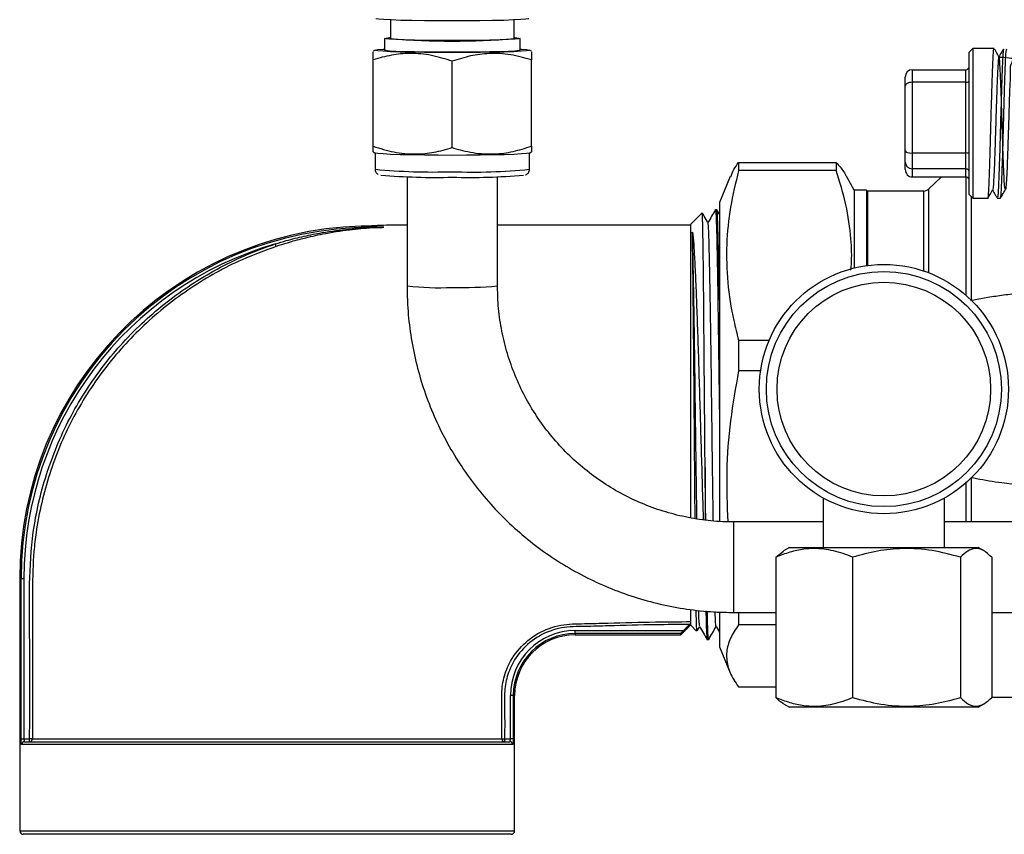
# Model space of a CAD drawing. Units: millimetres. Extents: x 0 to 35765, y 0 to 13284.
# Drawn here: x 908 to 1046, y 926 to 1040 of the extents above; entities that cross this region are included whole.
import ezdxf

# ---------------------------------------------------------------- set-up
doc = ezdxf.new("R2010")
doc.units = ezdxf.units.MM
doc.header["$LTSCALE"] = 7

msp = doc.modelspace()

# ---------------------------------------------------------------- linework, layer by layer
at = {"color": 7, "linetype": 'Continuous'}
for p, q in [((959.98, 1039.99), (959.98, 1037.39)), ((977.33, 1037.39), (977.33, 1039.99)), ((959.13, 1037.39), (959.13, 1035.74)), ((978.18, 1035.74), (978.18, 1037.39)), ((957.82, 1035.76), (957.55, 1035.6)), ((979.77, 1035.6), (979.49, 1035.76)), ((1041.76, 1035.98), (1041.26, 1035.48)), ((1044.75, 1035.98), (1041.76, 1035.98)), ((1041.76, 1035.98), (1041.76, 1026.68)), ((957.55, 1022.27), (957.55, 1034.4)), ((979.77, 1022.27), (979.77, 1034.4)), ((1041.26, 1026.63), (1041.26, 1035.48)), ((968.66, 1022.07), (968.66, 1034.2)), ((1033.26, 1033.01), (1033.26, 1031.25)), ((1033.26, 1033.01), (1040.76, 1033.01)), ((1040.76, 1031.25), (1040.76, 1033.01)), ((1032.26, 1030.72), (1032.26, 1031.97)), ((1032.26, 1021.61), (1032.26, 1030.72)), ((1033.26, 1031.25), (1033.26, 1021.32)), ((1040.76, 1031.25), (1033.26, 1031.25)), ((1040.76, 1021.32), (1040.76, 1031.25)), ((1041.26, 1015.48), (1041.26, 1026.63)), ((1041.76, 1026.68), (1041.76, 1014.98)), ((957.55, 1021.47), (957.82, 1021.31)), ((957.81, 1021.32), (957.81, 1019.03)), ((979.49, 1021.31), (979.77, 1021.47)), ((979.51, 1019.03), (979.51, 1021.32)), ((1032.26, 1020.05), (1032.26, 1021.61)), ((1033.26, 1021.32), (1033.26, 1019.1)), ((1033.26, 1021.32), (1040.76, 1021.32)), ((1040.76, 1019.1), (1040.76, 1021.32)), ((1008.86, 1019.99), (1008.86, 1018.84)), ((1008.86, 1019.99), (1022.56, 1019.99)), ((1022.56, 1019.99), (1022.56, 1018.84)), ((1032.26, 1019), (1032.26, 1020.05)), ((1040.76, 1019.1), (1033.26, 1019.1)), ((1033.26, 1019.1), (1033.26, 1017.96)), ((1040.76, 1017.96), (1040.76, 1019.1)), ((962.31, 1017.99), (962.31, 1002.67)), ((975.01, 1002.67), (975.01, 1017.99)), ((1007.69, 1018), (1006.16, 1014.39)), ((1022.56, 1018.84), (1008.86, 1018.84)), ((1025.11, 1016.08), (1024.07, 1017.99)), ((1033.26, 1017.96), (1040.76, 1017.96)), ((1037.37, 1017.96), (1035.54, 1016.25)), ((1040.82, 1001.32), (1040.82, 1017.95)), ((1026.82, 1016.08), (1025.11, 1016.08)), ((1025.11, 1016.08), (1025.11, 1005.19)), ((1026.96, 1015.98), (1026.82, 1016.08)), ((1026.82, 1016.08), (1026.82, 1005.51)), ((1034.86, 1015.98), (1026.96, 1015.98)), ((1026.96, 1015.98), (1026.96, 1005.53)), ((1034.86, 1004.76), (1034.86, 1015.98)), ((1035.54, 1016.25), (1035.54, 1004.52)), ((1041.26, 1015.48), (1041.76, 1014.98)), ((1041.5, 1015.24), (1041.5, 1000.64)), ((1041.76, 1014.98), (1043.86, 1014.98)), ((1045.18, 1014.98), (1045.63, 1014.98)), ((1006.16, 1014.39), (1006.16, 969.54)), ((1003.73, 1012.93), (1002.16, 1011.35)), ((1005.81, 1013.35), (1005.6, 1013.35)), ((1006.16, 1012.75), (1005.82, 1013.34)), ((957.41, 1010.98), (957.41, 1010.89)), ((957.41, 1010.89), (957.41, 1010.84)), ((957.41, 1010.89), (958.98, 1010.89)), ((1002.16, 1011.18), (975.01, 1011.18)), ((1002.16, 970.09), (1002.16, 1011.35)), ((1002.36, 1010.17), (1002.41, 1010.21)), ((1002.36, 1010.17), (1002.37, 1010.15)), ((1002.37, 1010.15), (1002.41, 1010.21)), ((943.94, 1008.2), (943.81, 1008.57)), ((1008.86, 995.05), (1008.86, 990.74)), ((1008.86, 995.05), (1013.16, 995.05)), ((1011.94, 990.74), (1008.86, 990.74)), ((1004.16, 977.17), (1004.16, 969.75)), ((1040.82, 969.53), (1040.82, 975.05)), ((1041.5, 975.77), (1041.5, 969.53)), ((1020.76, 972.89), (1020.76, 965.93)), ((1037.76, 965.93), (1037.76, 972.89)), ((1020.76, 969.53), (1008.16, 969.53)), ((1008.16, 969.53), (1008.16, 956.83)), ((1051.74, 969.53), (1037.76, 969.53)), ((1014.1, 964.58), (1015.18, 965.44)), ((1016.01, 965.93), (1015.18, 965.46)), ((1016.01, 965.93), (1042.51, 965.93)), ((1043.33, 965.46), (1042.51, 965.93)), ((1014.1, 964.58), (1014.1, 944.88)), ((1024.86, 964.58), (1024.86, 944.88)), ((1040.01, 964.58), (1040.01, 944.88)), ((1044.41, 964.58), (1044.41, 944.88)), ((907.91, 961.58), (907.91, 926.18)), ((907.91, 961.58), (908.1, 961.58)), ((908.1, 939.08), (908.1, 961.58)), ((908.1, 961.58), (908.49, 961.58)), ((908.49, 961.58), (908.49, 939.08)), ((1002.16, 955.02), (1002.16, 957.15)), ((1006.16, 956.88), (1006.16, 951.98)), ((1008.16, 956.83), (1014.1, 956.83)), ((1008.86, 956.83), (1008.86, 955.08)), ((1044.41, 956.83), (1051.74, 956.83)), ((985.91, 953.88), (985.91, 954.27)), ((985.91, 954.27), (1001.11, 954.27)), ((1000.75, 953.68), (1002.15, 955.08)), ((1001.11, 954.27), (1001.97, 955.14)), ((1002.16, 955.02), (1002.97, 954.21)), ((1003.06, 954.23), (1003.41, 954.83)), ((1005.7, 954.84), (1006.16, 954.05)), ((1014.1, 955.08), (1008.86, 955.08)), ((1000.75, 953.88), (985.91, 953.88)), ((985.91, 953.88), (985.91, 953.68)), ((985.91, 953.68), (1000.75, 953.68)), ((1000.75, 953.68), (1000.75, 953.88)), ((1004.45, 953.02), (1004.66, 953.02)), ((1006.16, 951.98), (1007.69, 948.37)), ((1008.86, 946.38), (1014.1, 946.38)), ((976.82, 939.08), (976.82, 945.18)), ((977.21, 945.18), (976.82, 945.18)), ((977.21, 945.18), (977.21, 939.08)), ((977.21, 945.18), (977.41, 945.18)), ((977.41, 926.18), (977.41, 945.18)), ((1044.41, 944.93), (1076.25, 944.93)), ((1015.18, 944.01), (1016.01, 943.53)), ((1019.66, 943.53), (1016.01, 943.53)), ((1042.51, 943.53), (1019.66, 943.53)), ((1042.51, 943.53), (1043.33, 944.01)), ((908.1, 939.08), (908.49, 939.08)), ((908.49, 939.08), (909.3, 939.08)), ((909.69, 939.08), (909.3, 939.08)), ((909.3, 938.68), (909.3, 939.08)), ((975.61, 939.08), (976.01, 939.08)), ((976.01, 939.08), (976.01, 938.68)), ((976.01, 939.08), (976.82, 939.08)), ((977.21, 939.08), (976.82, 939.08)), ((977.12, 938.28), (908.19, 938.28)), ((908.59, 938.68), (976.72, 938.68)), ((907.91, 926.18), (942.66, 926.18)), ((942.66, 925.68), (908.41, 925.68)), ((942.66, 926.18), (977.41, 926.18)), ((976.91, 925.68), (942.66, 925.68))]:
    msp.add_line(p, q, dxfattribs=at)
at = {"color": 7, "linetype": 'Continuous', "flags": 128}
for points in [[(979.39, 1040.17), (979.36, 1040.16), (978.99, 1040.1), (978.28, 1040.04), (977.23, 1039.99), (975.9, 1039.94), (974.31, 1039.91), (972.54, 1039.88), (970.63, 1039.86), (968.66, 1039.86), (966.68, 1039.86), (964.77, 1039.88), (963, 1039.91), (961.41, 1039.94), (960.08, 1039.99), (959.03, 1040.04), (958.32, 1040.1), (957.95, 1040.16), (957.92, 1040.17)], [(977.33, 1037.52), (977.46, 1037.51), (978, 1037.45), (978.18, 1037.39), (978, 1037.33), (977.46, 1037.28), (976.57, 1037.23), (975.39, 1037.18), (973.95, 1037.14), (972.3, 1037.12), (970.51, 1037.1), (968.66, 1037.09), (966.8, 1037.1), (965.01, 1037.12), (963.36, 1037.14), (961.92, 1037.18), (960.74, 1037.23), (959.86, 1037.28), (959.31, 1037.33), (959.13, 1037.39), (959.31, 1037.45), (959.86, 1037.51), (959.98, 1037.52)], [(978.18, 1035.91), (978.37, 1035.89), (979.09, 1035.84), (979.46, 1035.77), (979.46, 1035.71), (979.09, 1035.65), (978.37, 1035.59), (977.31, 1035.54), (975.96, 1035.49), (974.37, 1035.45), (972.57, 1035.43), (970.65, 1035.41), (968.66, 1035.4), (966.66, 1035.41), (964.74, 1035.43), (962.94, 1035.45), (961.35, 1035.49), (960, 1035.54), (958.94, 1035.59), (958.22, 1035.65), (957.85, 1035.71), (957.85, 1035.77), (958.22, 1035.84), (958.94, 1035.89), (959.13, 1035.91)], [(978.18, 1035.74), (978, 1035.69), (977.46, 1035.63), (976.57, 1035.58), (975.39, 1035.53), (973.95, 1035.5), (972.3, 1035.47), (970.51, 1035.45), (968.66, 1035.45), (966.8, 1035.45), (965.01, 1035.47), (963.36, 1035.5), (961.92, 1035.53), (960.74, 1035.58), (959.86, 1035.63), (959.31, 1035.69), (959.13, 1035.74), (959.13, 1035.74)], [(979.49, 1021.31), (979.46, 1021.3), (979.09, 1021.24), (978.37, 1021.18), (977.31, 1021.13), (975.96, 1021.08), (974.37, 1021.04), (972.57, 1021.01), (970.65, 1021), (968.66, 1020.99), (966.66, 1021), (964.74, 1021.01), (962.94, 1021.04), (961.35, 1021.08), (960, 1021.13), (958.94, 1021.18), (958.22, 1021.24), (957.85, 1021.3), (957.82, 1021.31)]]:
    msp.add_lwpolyline(points, dxfattribs=at)
at = {"color": 7, "linetype": 'Continuous'}
for radius in [17.5, 16.5, 15]:
    msp.add_circle((1029.26, 988.18), radius, dxfattribs=at)
for centre, radius, start, end in [((968.66, 1140.01), 102.99, 265.168, 274.832), ((965.9, 1104.3), 85.65, 264.5776, 271.8443), ((966.35, 1111.5), 93.61, 265.2706, 271.4102), ((971.65, 1096.76), 78.12, 267.8051, 275.773), ((970.92, 1114.86), 96.97, 268.6629, 274.5772), ((1034.86, 1016.98), 1, 270, 312.9727), ((957.41, 961.58), 49.5, 91.7945, 180), ((957.41, 961.58), 49.31, 90, 180), ((957.39, 1011.18), 0.201, 274.5479, 279.4549), ((957.56, 1010.88), 0.156, 192.3416, 211.0326), ((958.97, 1010.93), 0.0426, 289.6928, 298.752), ((957.41, 961.58), 48.91, 106.1358, 180), ((966.69, 1041.32), 38.91, 263.5314, 272.884), ((970.11, 1057.63), 55.19, 268.4809, 275.0903), ((985.91, 945.18), 9.09, 90, 180), ((985.91, 945.18), 8.69, 90, 180), ((985.91, 945.18), 8.5, 90, 180), ((909.3, 939.08), 0.398, 270.2546, 0.2345), ((976.01, 939.08), 0.398, 179.7828, 269.7349), ((908.59, 938.29), 0.398, 90.238, 180.236), ((976.72, 938.29), 0.398, 359.764, 89.762), ((908.41, 926.18), 0.5, 180, 270), ((976.91, 926.18), 0.5, 270, 0)]:
    msp.add_arc(centre, radius, start, end, dxfattribs=at)
for centre, major_axis, ratio, start_param, end_param in [((1033.26, 1031.97), (0, 1.04), 0.960777, 0, 1.570796), ((1040.76, 1033.53), (0, 0.52), 0.960777, 3.141593, 4.712389), ((1040.76, 1031.51), (0.5, 0), 0.525904, 4.712389, 6.283185), ((1033.26, 1030.72), (1, 0), 0.525904, 1.570796, 3.141593), ((1033.26, 1021.61), (1, 0), 0.297083, 3.141593, 4.712389), ((1040.76, 1021.17), (0.5, 0), 0.297083, 0, 1.570796), ((1033.26, 1020.05), (1, 0), 0.946043, 3.141593, 4.712389), ((1040.76, 1018.63), (0.5, 0), 0.946043, 0, 1.570796), ((1033.26, 1019), (0, 1.04), 0.960777, 1.570796, 3.141593), ((1040.76, 1017.44), (0, 0.52), 0.960777, 4.712389, 6.283185)]:
    msp.add_ellipse(centre, major_axis=major_axis, ratio=ratio, start_param=start_param, end_param=end_param, dxfattribs=at)
for points, knots in [([(1043.86, 1015), (1043.86, 1014.99), (1043.89, 1014.8), (1043.96, 1015.51), (1044.05, 1017.17), (1044.15, 1019.91), (1044.24, 1023.25), (1044.34, 1026.84), (1044.44, 1030.27), (1044.53, 1033.19), (1044.63, 1035.15), (1044.7, 1036.06), (1044.74, 1035.9), (1044.75, 1035.86)], [0, 0, 0, 0, 0.003309, 0.110749, 0.218189, 0.325629, 0.433068, 0.540508, 0.647947, 0.755387, 0.862827, 0.970267, 1, 1, 1, 1]), ([(1045.42, 1034.83), (1045.29, 1035.06), (1045.09, 1035.4), (1044.89, 1035.75), (1044.82, 1035.86)], [0, 0, 0, 0, 0.666227, 1, 1, 1, 1]), ([(1046.1, 1035.85), (1046.08, 1035.85), (1046.02, 1035.85), (1045.93, 1034.49), (1045.84, 1032.12), (1045.74, 1028.95), (1045.64, 1025.41), (1045.54, 1021.87), (1045.44, 1018.73), (1045.34, 1016.4), (1045.26, 1015.09), (1045.2, 1015.11), (1045.18, 1015.12)], [0, 0, 0, 0, 0.072575, 0.179989, 0.287403, 0.394818, 0.502232, 0.609646, 0.717059, 0.824473, 0.931887, 1, 1, 1, 1]), ([(1046.02, 1035.86), (1045.95, 1035.74), (1045.75, 1035.39), (1045.54, 1035.03), (1045.41, 1034.8)], [0, 0, 0, 0, 0.344478, 1, 1, 1, 1]), ([(1045.63, 1015.13), (1045.65, 1015.09), (1045.69, 1014.97), (1045.77, 1016.02), (1045.86, 1018.13), (1045.96, 1021.13), (1046.05, 1024.61), (1046.15, 1028.19), (1046.24, 1031.47), (1046.34, 1034.05), (1046.43, 1035.71), (1046.49, 1035.86), (1046.52, 1035.93)], [0, 0, 0, 0, 0.044402, 0.151825, 0.259249, 0.366672, 0.474096, 0.581519, 0.688942, 0.796365, 0.903788, 1, 1, 1, 1]), ([(957.55, 1034.4), (957.55, 1034.56), (957.55, 1035.03), (957.55, 1035.54), (957.55, 1035.54), (957.55, 1035.54)], [0, 0, 0, 0, 0.227367, 0.685507, 1, 1, 1, 1]), ([(968.66, 1034.2), (967.69, 1034.5), (965.74, 1035.12), (962.85, 1035.38), (960.09, 1035.12), (958.4, 1034.64), (957.55, 1034.4)], [0, 0, 0, 0, 0.264607, 0.534952, 0.765345, 1, 1, 1, 1]), ([(979.77, 1034.4), (978.8, 1034.67), (976.85, 1035.21), (973.96, 1035.37), (971.2, 1035.01), (969.51, 1034.47), (968.66, 1034.2)], [0, 0, 0, 0, 0.264607, 0.534952, 0.765345, 1, 1, 1, 1]), ([(979.77, 1035.54), (979.77, 1035.54), (979.77, 1035.54), (979.77, 1035.04), (979.77, 1034.56), (979.77, 1034.4)], [0, 0, 0, 0, 0.3027173, 0.7726266, 1, 1, 1, 1]), ([(1045.41, 1034.76), (1046.14, 1034.75), (1047.8, 1034.71), (1046.9, 1033.86), (1047.05, 1032.26), (1046.9, 1030.06), (1046.84, 1027.47), (1046.75, 1024.71), (1046.66, 1022.02), (1046.58, 1019.62), (1046.5, 1017.72), (1046.41, 1016.49), (1046.33, 1016.04), (1046.24, 1016.4), (1046.16, 1017.54), (1046.07, 1019.37), (1045.99, 1021.72), (1045.91, 1024.4), (1045.82, 1027.17), (1045.74, 1029.8), (1045.65, 1032.06), (1045.57, 1033.75), (1045.48, 1034.73), (1045.4, 1034.92), (1045.31, 1034.29), (1045.23, 1032.9), (1045.15, 1030.87), (1045.06, 1028.38), (1044.98, 1025.64), (1044.89, 1022.88), (1044.81, 1020.35), (1044.72, 1018.24), (1044.64, 1016.82), (1044.58, 1016.15), (1044.54, 1016.19), (1044.54, 1016.2)], [0, 0, 0, 0, 0.024533, 0.055676, 0.086827, 0.117986, 0.149153, 0.180326, 0.211506, 0.242695, 0.273891, 0.305093, 0.336303, 0.367521, 0.398747, 0.429979, 0.461219, 0.492467, 0.523722, 0.554984, 0.586253, 0.617531, 0.648816, 0.680107, 0.711405, 0.742713, 0.774028, 0.805348, 0.836676, 0.868013, 0.899358, 0.930708, 0.962066, 0.993433, 1, 1, 1, 1]), ([(957.55, 1022.27), (958.51, 1021.97), (960.46, 1021.35), (963.35, 1021.09), (966.11, 1021.35), (967.8, 1021.83), (968.66, 1022.07)], [0, 0, 0, 0, 0.264607, 0.534952, 0.765345, 1, 1, 1, 1]), ([(957.55, 1021.53), (957.55, 1021.51), (957.55, 1021.44), (957.55, 1021.77), (957.55, 1022.15), (957.55, 1022.27)], [0, 0, 0, 0, 0.161338, 0.726525, 1, 1, 1, 1]), ([(968.66, 1022.07), (969.62, 1021.8), (971.57, 1021.26), (974.46, 1021.1), (977.22, 1021.46), (978.91, 1022), (979.77, 1022.27)], [0, 0, 0, 0, 0.264607, 0.534952, 0.765345, 1, 1, 1, 1]), ([(979.77, 1022.27), (979.77, 1022.15), (979.77, 1021.78), (979.77, 1021.44), (979.77, 1021.51), (979.77, 1021.53)], [0, 0, 0, 0, 0.273472, 0.824513, 1, 1, 1, 1]), ([(1007.75, 1017.97), (1007.88, 1018.31), (1008.13, 1018.99), (1008.61, 1019.66), (1008.86, 1019.99)], [0, 0, 0, 0, 0.501506, 1, 1, 1, 1]), ([(1022.56, 1019.99), (1022.94, 1019.57), (1023.55, 1018.9), (1023.9, 1018.22), (1024.03, 1017.97)], [0, 0, 0, 0, 0.628678, 1, 1, 1, 1]), ([(957.81, 1019.02), (957.82, 1018.92), (957.84, 1018.73), (957.98, 1018.51), (958.13, 1018.37), (958.21, 1018.33), (958.25, 1018.31)], [0, 0, 0, 0, 0.302339, 0.565024, 0.80119, 1, 1, 1, 1]), ([(978.92, 1018.25), (978.95, 1018.26), (979, 1018.27), (979.16, 1018.36), (979.35, 1018.53), (979.48, 1018.76), (979.49, 1018.94), (979.49, 1019.01)], [0, 0, 0, 0, 0.188627, 0.412716, 0.616913, 0.839482, 1, 1, 1, 1]), ([(1008.86, 1018.84), (1008.44, 1017.13), (1007.61, 1013.71), (1007.09, 1008.45), (1007.24, 1003.13), (1007.94, 998.65), (1008.62, 995.96), (1008.86, 995.05)], [0, 0, 0, 0, 0.216989, 0.435289, 0.658548, 0.883692, 1, 1, 1, 1]), ([(1024.62, 1004.88), (1024.65, 1005.13), (1024.8, 1006.59), (1024.67, 1009.66), (1024.05, 1014.09), (1023.06, 1017.25), (1022.56, 1018.84)], [0, 0, 0, 0, 0.053479, 0.310562, 0.653665, 1, 1, 1, 1]), ([(1043.9, 1015.04), (1043.97, 1015.17), (1044.19, 1015.53), (1044.4, 1015.9), (1044.54, 1016.14)], [0, 0, 0, 0, 0.3509, 1, 1, 1, 1]), ([(1044.52, 1016.11), (1044.65, 1015.89), (1044.85, 1015.54), (1045.05, 1015.2), (1045.13, 1015.07)], [0, 0, 0, 0, 0.6405351, 1, 1, 1, 1]), ([(1045.7, 1015.08), (1045.77, 1015.21), (1045.99, 1015.58), (1046.2, 1015.95), (1046.34, 1016.19)], [0, 0, 0, 0, 0.35207, 1, 1, 1, 1]), ([(1004.16, 977.17), (1004.14, 978.75), (1004.12, 981.92), (1004.08, 986.78), (1004.04, 991.6), (1004, 996.29), (1003.97, 1000.63), (1003.93, 1004.47), (1003.89, 1007.69), (1003.85, 1010.02), (1003.82, 1011.71), (1003.78, 1012.77), (1003.76, 1012.87), (1003.74, 1012.91)], [0, 0, 0, 0, 0.090415, 0.180831, 0.273655, 0.367832, 0.464744, 0.558864, 0.652524, 0.748901, 0.820431, 0.913645, 1, 1, 1, 1]), ([(1004.56, 1011.53), (1004.39, 1011.83), (1004.13, 1012.28), (1003.87, 1012.74), (1003.78, 1012.89)], [0, 0, 0, 0, 0.667714, 1, 1, 1, 1]), ([(1005.6, 1013.34), (1005.42, 1013.04), (1005.07, 1012.44), (1004.73, 1011.84), (1004.56, 1011.54)], [0, 0, 0, 0, 0.504084, 1, 1, 1, 1]), ([(1005.6, 1013.29), (1005.6, 1013.31), (1005.62, 1013.54), (1005.68, 1012.89), (1005.75, 1011.25), (1005.82, 1008.43), (1005.89, 1004.65), (1005.96, 1000.05), (1006.03, 994.8), (1006.1, 989.72), (1006.14, 986.41), (1006.16, 985.08)], [0, 0, 0, 0, 0.014083, 0.143123, 0.270321, 0.399061, 0.528302, 0.655717, 0.784059, 0.9134, 1, 1, 1, 1]), ([(1006.16, 1000.66), (1006.14, 1001.98), (1006.09, 1004.89), (1006.02, 1008.42), (1005.95, 1011.22), (1005.88, 1013.01), (1005.83, 1013.24), (1005.81, 1013.35)], [0, 0, 0, 0, 0.173081, 0.380914, 0.587942, 0.79249, 1, 1, 1, 1]), ([(943.81, 1008.57), (944.32, 1008.72), (945.65, 1009.12), (947.85, 1009.66), (950.79, 1010.24), (953.99, 1010.67), (956.34, 1010.79), (957.41, 1010.84)], [0, 0, 0, 0, 0.115641, 0.301927, 0.489362, 0.767623, 1, 1, 1, 1]), ([(957.42, 1010.8), (956.36, 1010.71), (954.02, 1010.52), (950.76, 1010), (947.84, 1009.35), (945.68, 1008.76), (944.44, 1008.36), (943.94, 1008.2)], [0, 0, 0, 0, 0.233377, 0.511818, 0.716683, 0.884783, 1, 1, 1, 1]), ([(956.15, 1011.05), (956.1, 1011.05), (955.92, 1011.06), (955.83, 1011.06), (955.87, 1011.06), (955.87, 1011.06)], [0, 0, 0, 0, 0.273764, 0.964652, 1, 1, 1, 1]), ([(957.41, 1010.98), (957.05, 1011), (956.47, 1011.04), (955.93, 1011.06), (955.88, 1011.06), (955.86, 1011.06)], [0, 0, 0, 0, 0.482901, 0.780995, 1, 1, 1, 1]), ([(955.87, 1011.06), (955.89, 1011.06), (955.95, 1011.06), (956.49, 1011.04), (957.07, 1011), (957.42, 1010.98)], [0, 0, 0, 0, 0.218668, 0.516447, 1, 1, 1, 1]), ([(962.31, 1011.18), (961.49, 1011.19), (959.53, 1011.21), (957.57, 1011.1), (956.44, 1011.04)], [0, 0, 0, 0, 0.418758, 1, 1, 1, 1]), ([(958.98, 1010.89), (958.57, 1010.91), (957.99, 1010.94), (957.54, 1010.97), (957.41, 1010.98)], [0, 0, 0, 0, 0.711232, 1, 1, 1, 1]), ([(957.41, 1010.84), (957.67, 1010.85), (958.2, 1010.87), (958.73, 1010.88), (959, 1010.89), (959.02, 1010.89), (959.03, 1010.89), (959.04, 1010.89), (959.05, 1010.89), (959.06, 1010.89), (959.06, 1010.89), (959.06, 1010.89), (959.06, 1010.89), (959.06, 1010.89), (959.06, 1010.89), (959.05, 1010.89), (959.04, 1010.89), (959.02, 1010.89), (959, 1010.89), (958.99, 1010.89), (958.98, 1010.89)], [0, 0, 0, 0, 0.459388, 0.909656, 0.915337, 0.929065, 0.938231, 0.946499, 0.950038, 0.952421, 0.953136, 0.953734, 0.954316, 0.954979, 0.955586, 0.956843, 0.960876, 0.976258, 0.992039, 1, 1, 1, 1]), ([(957.42, 1010.98), (957.55, 1010.97), (958.01, 1010.94), (958.58, 1010.91), (958.99, 1010.9)], [0, 0, 0, 0, 0.2888313, 1, 1, 1, 1]), ([(958.99, 1010.9), (959, 1010.9), (959.02, 1010.89), (959.05, 1010.89), (959.06, 1010.89), (959.06, 1010.89), (959.06, 1010.89), (959.06, 1010.89), (959.06, 1010.89), (959.05, 1010.89), (959.04, 1010.89), (959.02, 1010.89), (958.5, 1010.85), (957.96, 1010.82), (957.42, 1010.8)], [0, 0, 0, 0, 0.024289, 0.04089, 0.04594, 0.048823, 0.05117, 0.053506, 0.056904, 0.061185, 0.070257, 0.079856, 0.093923, 1, 1, 1, 1]), ([(1005.31, 969.69), (1005.3, 970.56), (1005.26, 973.04), (1005.2, 977.64), (1005.13, 983.18), (1005.06, 988.75), (1004.99, 994.11), (1004.91, 999.04), (1004.84, 1003.36), (1004.77, 1006.92), (1004.7, 1009.53), (1004.63, 1011.17), (1004.59, 1011.37), (1004.56, 1011.47)], [0, 0, 0, 0, 0.051398, 0.148046, 0.243578, 0.33911, 0.435758, 0.531659, 0.626868, 0.72344, 0.819639, 0.914685, 1, 1, 1, 1]), ([(1002.76, 970), (1002.76, 970.48), (1002.74, 971.91), (1002.72, 974.53), (1002.69, 978.21), (1002.66, 982.55), (1002.62, 987.37), (1002.58, 992.11), (1002.54, 996.54), (1002.5, 1000.62), (1002.46, 1004.15), (1002.42, 1007.1), (1002.39, 1009.05), (1002.37, 1009.87), (1002.36, 1010.17)], [0, 0, 0, 0, 0.033238, 0.099567, 0.166783, 0.263101, 0.362217, 0.458412, 0.557415, 0.65333, 0.752041, 0.847677, 0.946099, 1, 1, 1, 1]), ([(1003.01, 969.95), (1003, 970.73), (1002.96, 973.13), (1002.9, 977.64), (1002.83, 983.18), (1002.76, 988.75), (1002.69, 994.11), (1002.61, 999.04), (1002.54, 1003.36), (1002.47, 1006.9), (1002.41, 1009.04), (1002.38, 1009.9), (1002.37, 1010.15)], [0, 0, 0, 0, 0.054359, 0.167715, 0.279763, 0.391812, 0.505168, 0.617649, 0.729317, 0.842586, 0.955415, 1, 1, 1, 1]), ([(1002.41, 1010.21), (1002.46, 1009.69), (1002.55, 1008.65), (1002.7, 1006.13), (1002.85, 1003.02), (1002.99, 999.27), (1003.14, 995.09), (1003.28, 990.5), (1003.43, 985.7), (1003.57, 980.73), (1003.71, 975.85), (1003.83, 972.15), (1003.89, 970.27), (1003.9, 969.83)], [0, 0, 0, 0, 0.095568, 0.19058, 0.288347, 0.383358, 0.481064, 0.577194, 0.676071, 0.77288, 0.87242, 0.970567, 1, 1, 1, 1]), ([(909.3, 939.08), (909.32, 943.92), (909.35, 951.17), (909.22, 960.85), (909.64, 968.46), (911.15, 974.92), (913.07, 980.19), (914.85, 984.02), (916.95, 987.65), (919.33, 991.09), (922.02, 994.36), (925.95, 998.37), (930.36, 1001.89), (935.15, 1004.82), (939.23, 1006.89), (942.19, 1007.98), (943.81, 1008.57)], [0, 0, 0, 0, 0.171356, 0.257035, 0.342924, 0.440713, 0.490876, 0.541411, 0.590181, 0.639294, 0.689473, 0.740013, 0.838099, 0.888377, 0.93901, 1, 1, 1, 1]), ([(943.94, 1008.2), (942.33, 1007.61), (938.15, 1006.08), (933, 1003.18), (928.49, 999.91), (924.28, 996.26), (920.53, 992.11), (917.34, 987.55), (915.25, 983.92), (913.49, 980.16), (912.05, 976.26), (910.93, 972.22), (910.25, 968.57), (909.77, 964.52), (909.68, 960.08), (909.72, 951.31), (909.7, 944.31), (909.69, 939.08)], [0, 0, 0, 0, 0.0608712, 0.1587667, 0.2089487, 0.2594859, 0.3570925, 0.4071541, 0.4575858, 0.5062368, 0.5552323, 0.6052943, 0.655721, 0.6872891, 0.7504867, 0.8138509, 1, 1, 1, 1]), ([(962.31, 1002.67), (962.32, 1001.95), (962.34, 999.96), (962.64, 996.72), (963.29, 992.96), (964.25, 989.28), (965.51, 985.68), (967.07, 982.21), (968.91, 978.87), (971.02, 975.7), (973.38, 972.72), (975.99, 969.94), (978.81, 967.38), (981.84, 965.07), (985.05, 963.02), (988.42, 961.24), (991.92, 959.75), (995.54, 958.55), (999.24, 957.65), (1003.01, 957.07), (1005.99, 956.85), (1007.71, 956.84), (1008.16, 956.83)], [0, 0, 0, 0, 0.029936, 0.08278, 0.135634, 0.188487, 0.241341, 0.294195, 0.347049, 0.399904, 0.452758, 0.505614, 0.558469, 0.611325, 0.664181, 0.717038, 0.769895, 0.822752, 0.87561, 0.928468, 0.981326, 1, 1, 1, 1]), ([(1008.16, 969.53), (1007.64, 969.54), (1006.04, 969.56), (1003.37, 969.83), (1000.19, 970.45), (997.08, 971.38), (994.09, 972.61), (991.22, 974.12), (988.52, 975.91), (986, 977.95), (983.69, 980.23), (981.62, 982.72), (979.8, 985.4), (978.25, 988.24), (976.99, 991.22), (976.02, 994.32), (975.36, 997.49), (975.05, 1000.28), (975.02, 1002.01), (975.01, 1002.67)], [0, 0, 0, 0, 0.02994, 0.092081, 0.154241, 0.216401, 0.278562, 0.340723, 0.402885, 0.465047, 0.527211, 0.589376, 0.651541, 0.713708, 0.775876, 0.838044, 0.900214, 0.962384, 1, 1, 1, 1]), ([(1053.06, 1001.85), (1052.39, 1001.85), (1050.63, 1001.85), (1048.11, 1001.62), (1045.54, 1001.29), (1043.4, 1000.95), (1042.06, 1000.69), (1041.42, 1000.56)], [0, 0, 0, 0, 0.1689979, 0.4454939, 0.6412191, 0.8300441, 1, 1, 1, 1]), ([(1008.86, 990.74), (1008.45, 988.4), (1007.62, 983.73), (1007.06, 976.63), (1007.25, 971.9), (1007.35, 969.55)], [0, 0, 0, 0, 0.333327, 0.668671, 1, 1, 1, 1]), ([(1004.25, 969.8), (1004.24, 970.57), (1004.21, 972.88), (1004.18, 975.46), (1004.16, 977.17)], [0, 0, 0, 0, 0.334226, 1, 1, 1, 1]), ([(1041.52, 975.79), (1041.77, 975.74), (1043.16, 975.45), (1045.55, 975.07), (1048.75, 974.69), (1051.18, 974.5), (1052.65, 974.5), (1053.06, 974.5)], [0, 0, 0, 0, 0.070236, 0.379659, 0.623842, 0.896701, 1, 1, 1, 1]), ([(1024.86, 964.58), (1024.42, 964.76), (1023.1, 965.28), (1020.82, 965.82), (1018.3, 965.81), (1016.05, 965.33), (1014.76, 964.83), (1014.1, 964.58)], [0, 0, 0, 0, 0.125956, 0.375903, 0.631944, 0.815037, 1, 1, 1, 1]), ([(1040.01, 964.58), (1038.69, 964.93), (1036.03, 965.64), (1032.1, 965.89), (1028.33, 965.52), (1026.02, 964.9), (1024.86, 964.58)], [0, 0, 0, 0, 0.264608, 0.534954, 0.765347, 1, 1, 1, 1]), ([(1044.41, 964.58), (1044.02, 964.93), (1043.25, 965.64), (1042.11, 965.89), (1041.02, 965.52), (1040.35, 964.9), (1040.01, 964.58)], [0, 0, 0, 0, 0.264608, 0.534954, 0.765347, 1, 1, 1, 1]), ([(1003.02, 954.26), (1003.01, 954.25), (1002.99, 954.2), (1002.96, 955.11), (1002.93, 956.11), (1002.91, 957.09), (1002.91, 957.14)], [0, 0, 0, 0, 0.181914, 0.565381, 0.975862, 1, 1, 1, 1]), ([(1003.4, 954.9), (1003.38, 955.01), (1003.33, 955.26), (1003.29, 956.15), (1003.26, 957.07), (1003.26, 957.11)], [0, 0, 0, 0, 0.4617469, 0.9756555, 1, 1, 1, 1]), ([(1004.27, 957.04), (1004.28, 956.42), (1004.32, 954.82), (1004.38, 953.53), (1004.43, 952.82), (1004.45, 953.02), (1004.45, 953.02)], [0, 0, 0, 0, 0.23729, 0.6159028, 0.9999989, 1, 1, 1, 1]), ([(1004.67, 953.08), (1004.66, 953.06), (1004.64, 952.82), (1004.58, 953.51), (1004.52, 954.82), (1004.48, 956.41), (1004.47, 957.02)], [0, 0, 0, 0, 0.040626, 0.409853, 0.77381, 1, 1, 1, 1]), ([(1005.7, 954.9), (1005.68, 954.98), (1005.63, 955.16), (1005.59, 956.33), (1005.56, 956.94)], [0, 0, 0, 0, 0.4797, 1, 1, 1, 1]), ([(975.61, 939.08), (975.61, 940.68), (975.62, 943.11), (975.56, 946.4), (976.27, 949.15), (977.93, 951.85), (980.6, 954.03), (983.84, 955.23), (987.22, 955.24), (991.64, 955.37), (996.63, 955.5), (1000.5, 955.52), (1002.15, 955.54)], [0, 0, 0, 0, 0.125487, 0.19022, 0.257055, 0.345255, 0.433301, 0.523165, 0.609574, 0.696461, 0.870303, 1, 1, 1, 1]), ([(1001.97, 955.14), (1000.38, 955.13), (996.59, 955.1), (991.69, 954.98), (987.29, 954.84), (983.96, 954.85), (980.81, 953.68), (978.23, 951.58), (976.65, 949.02), (975.96, 946.36), (976.02, 943.12), (976.01, 940.68), (976.01, 939.08)], [0, 0, 0, 0, 0.127412, 0.303788, 0.391989, 0.480253, 0.568478, 0.654919, 0.741434, 0.804836, 0.871786, 1, 1, 1, 1]), ([(1001.11, 954.27), (1001.05, 954.21), (1000.95, 954.11), (1000.84, 953.99), (1000.78, 953.92), (1000.76, 953.89), (1000.76, 953.88), (1000.75, 953.88)], [0, 0, 0, 0, 0.3558934, 0.5931939, 0.7747115, 0.9228094, 1, 1, 1, 1]), ([(1002.15, 955.33), (1002.11, 955.28), (1002.05, 955.22), (1001.99, 955.16), (1001.97, 955.14)], [0, 0, 0, 0, 0.751526, 1, 1, 1, 1]), ([(1003.4, 954.84), (1003.57, 954.54), (1003.92, 953.93), (1004.27, 953.33), (1004.45, 953.03)], [0, 0, 0, 0, 0.499997, 1, 1, 1, 1]), ([(1004.67, 953.03), (1004.84, 953.33), (1005.19, 953.93), (1005.53, 954.53), (1005.71, 954.83)], [0, 0, 0, 0, 0.504115, 1, 1, 1, 1]), ([(1008.86, 955.08), (1008.44, 954.46), (1007.61, 953.2), (1007.09, 951.28), (1007.24, 949.33), (1007.94, 947.69), (1008.62, 946.71), (1008.86, 946.38)], [0, 0, 0, 0, 0.216989, 0.435289, 0.658548, 0.883692, 1, 1, 1, 1]), ([(1014.1, 944.88), (1014.75, 944.64), (1016.04, 944.14), (1018.27, 943.66), (1020.8, 943.64), (1023.07, 944.18), (1024.42, 944.71), (1024.86, 944.88)], [0, 0, 0, 0, 0.183239, 0.368054, 0.617681, 0.874044, 1, 1, 1, 1]), ([(1015.18, 944.02), (1015.16, 944.03), (1014.8, 944.15), (1014.44, 944.53), (1014.1, 944.88)], [0, 0, 0, 0, 0.053673, 1, 1, 1, 1]), ([(1024.86, 944.88), (1026.17, 944.54), (1028.83, 943.83), (1032.77, 943.57), (1036.53, 943.95), (1038.84, 944.57), (1040.01, 944.88)], [0, 0, 0, 0, 0.264608, 0.534954, 0.765347, 1, 1, 1, 1]), ([(1040.01, 944.88), (1040.39, 944.54), (1041.16, 943.83), (1042.3, 943.57), (1043.4, 943.95), (1044.07, 944.57), (1044.41, 944.88)], [0, 0, 0, 0, 0.264608, 0.534954, 0.765347, 1, 1, 1, 1]), ([(908.19, 938.28), (908.18, 938.29), (908.16, 938.31), (908.13, 938.45), (908.11, 938.66), (908.1, 938.88), (908.1, 939.03), (908.1, 939.08)], [0, 0, 0, 0, 0.217786, 0.435094, 0.650573, 0.863893, 1, 1, 1, 1]), ([(908.49, 939.08), (908.49, 939.06), (908.5, 938.98), (908.51, 938.87), (908.53, 938.77), (908.55, 938.7), (908.58, 938.69), (908.59, 938.68)], [0, 0, 0, 0, 0.135494, 0.348001, 0.563124, 0.780865, 1, 1, 1, 1]), ([(909.69, 939.08), (909.9, 939.08), (910.3, 939.08), (911.61, 939.08), (913.74, 939.08), (916.97, 939.08), (920.95, 939.08), (925.47, 939.08), (930.48, 939.08), (935.76, 939.08), (941.29, 939.08), (946.87, 939.08), (952.44, 939.08), (957.71, 939.08), (962.58, 939.08), (966.8, 939.08), (970.33, 939.08), (972.36, 939.08), (973.9, 939.08), (974.94, 939.08), (975.41, 939.08), (975.61, 939.08)], [0, 0, 0, 0, 0.038409, 0.077303, 0.135583, 0.19557, 0.253487, 0.313059, 0.369934, 0.428392, 0.4855, 0.544275, 0.603032, 0.663607, 0.722422, 0.78295, 0.840293, 0.899208, 0.911882, 0.962707, 1, 1, 1, 1]), ([(976.72, 938.68), (976.73, 938.69), (976.75, 938.69), (976.78, 938.74), (976.8, 938.83), (976.81, 938.95), (976.82, 939.04), (976.82, 939.08)], [0, 0, 0, 0, 0.1478191, 0.3640072, 0.5774638, 0.7891068, 1, 1, 1, 1]), ([(977.21, 939.08), (977.21, 939), (977.21, 938.82), (977.2, 938.58), (977.17, 938.4), (977.15, 938.3), (977.13, 938.29), (977.12, 938.28)], [0, 0, 0, 0, 0.211829, 0.424155, 0.637727, 0.85318, 1, 1, 1, 1])]:
    msp.add_open_spline(points, degree=3, knots=knots, dxfattribs=at)

doc.saveas('drawing.dxf')
